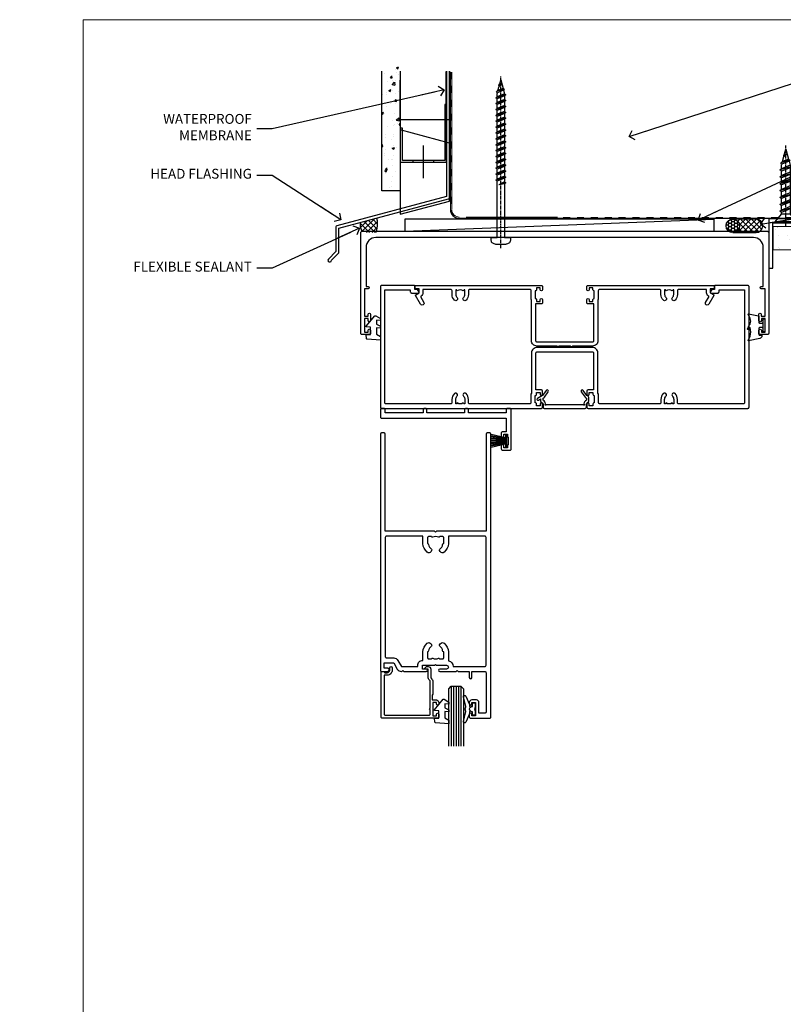
# Model space of a CAD drawing. Units: millimetres. Extents: x -10552 to 795294, y -90 to 4661.
# Drawn here: x 14974 to 15285, y 3296 to 3696 of the extents above; entities that cross this region are included whole.
import ezdxf
from ezdxf import colors
from ezdxf.entities.mleader import LeaderData, LeaderLine
from ezdxf.math import Vec2, Vec3

# ---------------------------------------------------------------- set-up
doc = ezdxf.new("R2010")
doc.units = ezdxf.units.MM
doc.linetypes.add('CENTER', pattern=[2, 1.25, -0.25, 0.25, -0.25])
doc.linetypes.add('Dashed', pattern=[564.444447, 282.222223, -282.222223])
for name, color, linetype in [('Aluminium Systems Ltd Joinery Detail', 7, 'Continuous'), ('Aluminium Systems Ltd Notes', 7, 'Continuous'), ('DIES', 7, 'Continuous'), ('GASKETS', 1, 'Continuous')]:
    doc.layers.add(name, color=color, linetype=linetype)
doc.layers.add('No Print', color=7, linetype='Continuous', plot=False)
doc.styles.get("Standard").update_dxf_attribs({"font": 'arial.ttf'})

# ---------------------------------------------------------------- blocks, each defined once
blk = doc.blocks.new('5512-10160')
blk.add_lwpolyline([(0, 0), (20, 0), (20, 1.6), (1.6, 1.6), (1.6, 20), (0, 20)], close=True)
blk = doc.blocks.new('WS10G30Csk')
at = {"linetype": 'CENTER'}
blk.add_line((0, 1.5), (0, -31.5), dxfattribs=at)
for p, q in [((-4.3, -0.5), (4.3, -0.5)), ((-1.75, -3.54), (1.75, -3.54)), ((-2.4, -6.16), (2.4, -4.76)), ((-2.4, -8.96), (2.4, -7.56)), ((-1.75, -5.67), (1.75, -4.27)), ((-1.75, -6.64), (1.75, -5.24)), ((-1.75, -8.47), (1.75, -7.07)), ((-2.4, -11.76), (2.4, -10.36)), ((-1.75, -9.44), (1.75, -8.04)), ((-1.75, -11.27), (1.75, -9.87)), ((-1.75, -12.24), (1.75, -10.84)), ((-2.4, -14.56), (2.4, -13.16)), ((-2.4, -17.36), (2.4, -15.96)), ((-1.75, -14.07), (1.75, -12.67)), ((-1.75, -15.04), (1.75, -13.64)), ((-1.75, -16.87), (1.75, -15.47)), ((-2.4, -20.16), (2.4, -18.76)), ((-1.75, -17.84), (1.75, -16.44)), ((-1.75, -19.67), (1.75, -18.27)), ((-1.75, -20.64), (1.75, -19.24)), ((-2.4, -22.96), (2.4, -21.56)), ((-1.75, -22.47), (1.75, -21.07)), ((-1.75, -23.44), (1.75, -22.04)), ((-1.31, -25.1), (1.63, -23.92)), ((-1.67, -25.54), (2.08, -24.45)), ((-1.08, -25.97), (1.34, -25)), ((-0.27, -27.93), (0.9, -27.59))]:
    blk.add_line(p, q)
blk.add_lwpolyline([(-1.75, -3.54), (-4.3, -0.5), (-3.88, 0), (3.88, 0), (4.3, -0.5), (1.75, -3.54), (1.75, -4.27), (2.4, -4.76), (1.75, -5.24), (1.75, -7.07), (2.4, -7.56), (1.75, -8.04), (1.75, -9.87), (2.4, -10.36), (1.75, -10.84), (1.75, -12.67), (2.4, -13.16), (1.75, -13.64), (1.75, -15.47), (2.4, -15.96), (1.75, -16.44), (1.75, -18.27), (2.4, -18.76), (1.75, -19.24), (1.75, -21.07), (2.4, -21.56), (1.75, -22.04), (1.75, -23.47), (1.63, -23.92), (2.08, -24.45), (1.34, -25), (0.79, -27.05), (0.9, -27.59), (0.5, -28.14), (0, -30), (-1.08, -25.97), (-1.67, -25.54), (-1.31, -25.1), (-1.75, -23.47), (-1.75, -23.44), (-2.4, -22.96), (-1.75, -22.47), (-1.75, -20.64), (-2.4, -20.16), (-1.75, -19.67), (-1.75, -17.84), (-2.4, -17.36), (-1.75, -16.87), (-1.75, -15.04), (-2.4, -14.56), (-1.75, -14.07), (-1.75, -12.24), (-2.4, -11.76), (-1.75, -11.27), (-1.75, -9.44), (-2.4, -8.96), (-1.75, -8.47), (-1.75, -6.64), (-2.4, -6.16), (-1.75, -5.67), (-1.75, -3.54)], close=True)
blk.add_lwpolyline([(0.79, -27.05), (-0.27, -27.93), (0.5, -28.14)])
blk = doc.blocks.new('FLASHING END CAP')
at = {"color": 0}
blk.add_lwpolyline([(-18.54, -6.42), (1.5, -1.05), (1.5, 22.56), (-18.54, 27.93)], close=True, dxfattribs=at)
blk = doc.blocks.new('CAVITY CLOSER')
at = {"layer": 'Aluminium Systems Ltd Joinery Detail', "color": 0}
blk.add_line((-9.54, 6.78), (-9.54, -6.49), dxfattribs=at)
blk.add_lwpolyline([(0, 23.52), (-0.72, 23.53), (-0.72, 0.78), (-17.93, 0.78), (-17.93, 13.84), (-18.84, 13.84), (-18.84, 0), (0, 0), (0, 23.52)], dxfattribs=at)
blk.add_lwpolyline([(-5.12, 0.78), (-13.72, 0.78), (-13.72, 0), (-5.12, 0)], close=True, dxfattribs=at)
blk = doc.blocks.new('WS8G75Pan')
at = {"linetype": 'CENTER'}
blk.add_line((0, 4.32), (0, -65.56), dxfattribs=at)
for p, q in [((-1.49, 0), (1.49, 0)), ((-2.05, -22.17), (0.75, -21.35)), ((-2.05, -24.56), (2.05, -23.37)), ((-1.49, -22.58), (0.75, -21.35)), ((-1.49, -21.76), (0.75, -21.35)), ((-1.49, -24.15), (1.49, -22.95)), ((-1.49, -24.98), (1.49, -23.78)), ((-2.05, -26.95), (2.05, -25.76)), ((-1.49, -26.54), (1.49, -25.34)), ((-1.49, -27.37), (1.49, -26.17)), ((-1.49, -28.93), (1.49, -27.74)), ((-2.05, -29.35), (2.05, -28.15)), ((-2.05, -31.74), (2.05, -30.54)), ((-1.49, -29.76), (1.49, -28.56)), ((-1.49, -31.32), (1.49, -30.13)), ((-1.49, -32.15), (1.49, -30.95)), ((-2.05, -34.13), (2.05, -32.93)), ((-2.05, -36.52), (2.05, -35.32)), ((-1.49, -33.71), (1.49, -32.52)), ((-1.49, -34.54), (1.49, -33.35)), ((-1.49, -36.11), (1.49, -34.91)), ((-1.49, -36.93), (1.49, -35.74)), ((-2.05, -38.91), (2.05, -37.72)), ((-1.49, -38.5), (1.49, -37.3)), ((-1.49, -39.33), (1.49, -38.13)), ((-1.49, -40.89), (1.49, -39.69)), ((-2.05, -41.3), (2.05, -40.11)), ((-2.05, -43.7), (2.05, -42.5)), ((-1.49, -41.72), (1.49, -40.52)), ((-1.49, -43.28), (1.49, -42.09)), ((-1.49, -44.11), (1.49, -42.91)), ((-2.05, -46.09), (2.05, -44.89)), ((-2.05, -48.48), (2.05, -47.28)), ((-1.49, -45.67), (1.49, -44.48)), ((-1.49, -46.5), (1.49, -45.3)), ((-1.49, -48.06), (1.49, -46.87)), ((-1.49, -48.89), (1.49, -47.7)), ((-2.05, -50.87), (2.05, -49.67)), ((-1.49, -50.46), (1.49, -49.26)), ((-1.49, -51.28), (1.49, -50.09)), ((-1.49, -52.85), (1.49, -51.65)), ((-2.05, -53.26), (2.05, -52.07)), ((-2.05, -55.65), (2.05, -54.46)), ((-1.49, -53.68), (1.49, -52.48)), ((-1.49, -55.24), (1.49, -54.04)), ((-1.49, -56.07), (1.49, -54.87)), ((-2.05, -58.05), (2.05, -56.85)), ((-1.49, -57.63), (1.49, -56.44)), ((-1.49, -58.46), (1.49, -57.26)), ((-1.43, -60.25), (1.77, -59.32)), ((-1.12, -59.87), (1.39, -58.87)), ((-0.92, -60.62), (1.14, -59.8)), ((-0.23, -62.3), (0.77, -62.01))]:
    blk.add_line(p, q)
blk.add_lwpolyline([(-1.49, 0), (-3.89, 0), (-3.89, 1.21, -0.269448), (-3.24, 2.32, -0.057509), (-2.24, 2.75, -0.072181), (-1.76, 2.82), (1.76, 2.82, -0.072181), (2.24, 2.75, -0.057509), (3.24, 2.32, -0.269448), (3.89, 1.21), (3.89, 0), (1.49, 0), (1.49, -22.95), (2.05, -23.37), (1.49, -23.78), (1.49, -25.34), (2.05, -25.76), (1.49, -26.17), (1.49, -27.74), (2.05, -28.15), (1.49, -28.56), (1.49, -30.13), (2.05, -30.54), (1.49, -30.95), (1.49, -32.52), (2.05, -32.93), (1.49, -33.35), (1.49, -34.91), (2.05, -35.32), (1.49, -35.74), (1.49, -37.3), (2.05, -37.72), (1.49, -38.13), (1.49, -39.69), (2.05, -40.11), (1.49, -40.52), (1.49, -42.09), (2.05, -42.5), (1.49, -42.91), (1.49, -44.48), (2.05, -44.89), (1.49, -45.3), (1.49, -46.87), (2.05, -47.28), (1.49, -47.7), (1.49, -49.26), (2.05, -49.67), (1.49, -50.09), (1.49, -51.65), (2.05, -52.07), (1.49, -52.48), (1.49, -54.04), (2.05, -54.46), (1.49, -54.87), (1.49, -56.44), (2.05, -56.85), (1.49, -57.26), (1.49, -58.48), (1.39, -58.87), (1.77, -59.32), (1.14, -59.8), (0.67, -61.55), (0.77, -62.01), (0.43, -62.47), (0, -64.06), (-0.92, -60.62), (-1.43, -60.25), (-1.12, -59.87), (-1.49, -58.48), (-1.49, -58.46), (-2.05, -58.05), (-1.49, -57.63), (-1.49, -56.07), (-2.05, -55.65), (-1.49, -55.24), (-1.49, -53.68), (-2.05, -53.26), (-1.49, -52.85), (-1.49, -51.28), (-2.05, -50.87), (-1.49, -50.46), (-1.49, -48.89), (-2.05, -48.48), (-1.49, -48.06), (-1.49, -46.5), (-2.05, -46.09), (-1.49, -45.67), (-1.49, -44.11), (-2.05, -43.7), (-1.49, -43.28), (-1.49, -41.72), (-2.05, -41.3), (-1.49, -40.89), (-1.49, -39.33), (-2.05, -38.91), (-1.49, -38.5), (-1.49, -36.93), (-2.05, -36.52), (-1.49, -36.11), (-1.49, -34.54), (-2.05, -34.13), (-1.49, -33.71), (-1.49, -32.15), (-2.05, -31.74), (-1.49, -31.32), (-1.49, -29.76), (-2.05, -29.35), (-1.49, -28.93), (-1.49, -27.37), (-2.05, -26.95), (-1.49, -26.54), (-1.49, -24.98), (-2.05, -24.56), (-1.49, -24.15), (-1.49, -22.58), (-2.05, -22.17), (-1.49, -21.76), (-1.49, 0)], format="xyb", close=True)
for points in [[(-1.49, 0), (-2.64, 0)], [(0.67, -61.55), (-0.23, -62.3), (0.43, -62.47)]]:
    blk.add_lwpolyline(points)
blk = doc.blocks.new('150 Timber Head')
at = {"layer": 'Aluminium Systems Ltd Joinery Detail'}
h = blk.add_hatch(dxfattribs=at)
h.set_pattern_fill('AR-CONC', color=256, scale=0.05)
h.set_pattern_definition([(50, (140.743, -119.869), (9.10923, -0.79695), [0.9525, -10.4775]), (355, (140.743, -119.869), (-1.76217, 9.55284), [0.762, -8.38203]), (100.4514, (141.502, -119.9355), (7.34706, 8.7559), [0.8095, -8.9045]), (46.184, (140.743, -117.329), (13.55395, -2.1021), [1.4287, -15.7162]), (96.636, (141.872, -117.504), (11.8702, 12.3713), [1.2143, -13.3568]), (351.184, (140.743, -117.329), (11.8702, 12.3713), [1.143, -12.573]), (21, (142.013, -117.964), (7.58072, -5.11326), [0.9525, -10.4775]), (326, (142.013, -117.964), (3.0901, 9.2094), [0.762, -8.382]), (71.4514, (142.644, -118.39), (10.6708, 4.09614), [0.8095, -8.9045]), (37.5, (140.7427, -119.869), (0.15443, 4.22775), [0, -8.2804, 0, -8.509, 0, -8.41375]), (7.5, (140.7427, -119.869), (3.34098, 5.00903), [0, -4.8514, 0, -8.0899, 0, -3.20675]), (327.5, (137.9106, -119.869), (6.77953, -0.28644), [0, -3.175, 0, -9.906, 0, -13.1445]), (317.5, (136.6406, -119.869), (7.40646, 1.27132), [0, -4.1275, 0, -6.5786, 0, -9.3345])])
h.paths.add_polyline_path([(21.54, -73.32), (29.04, -73.32), (29.04, -21.23), (21.54, -21.23)])
h = blk.add_hatch(dxfattribs=at)
h.set_pattern_fill('ANSI37', color=256, scale=0.5)
h.set_pattern_definition([(45, (-100, 300), (-1.122532, 1.122532), []), (135, (-100, 300), (-1.122532, -1.122532), [])])
h.paths.add_polyline_path([(19.51, -84.38), (12.76, -86.19, 0.148792), (13.44, -89.77), (14.44, -89.77, -0.414214), (14.94, -90.27), (19.04, -90.27, 0.178447)])
h = blk.add_hatch(dxfattribs=at)
h.set_pattern_fill('HONEY', color=256, scale=0.25)
h.set_pattern_definition([(0, (285.99824, -643.55494), (1.190625, 0.6874077), [0.79375, -1.5875]), (120, (285.99824, -643.55494), (-1.190625, 0.6874077), [0.79375, -1.5875]), (60, (285.99824, -643.55494), (3e-09, 1.3748153), [-1.5875, 0.79375])])
h.paths.add_polyline_path([(161.58, -87.52, 1), (167.08, -87.52, 1)])
h = blk.add_hatch(dxfattribs=at)
h.set_pattern_fill('ANSI37', color=256, scale=0.5)
h.set_pattern_definition([(45, (285.9982, -643.555), (-1.122532, 1.122532), []), (135, (285.9982, -643.555), (-1.122532, -1.122532), [])])
h.paths.add_polyline_path([(164.35, -84.77, -1), (164.35, -90.27), (173.77, -90.27, 1), (173.77, -84.77)])
h = blk.add_hatch(dxfattribs=at)
h.set_pattern_fill('AR-SAND', color=0, scale=0.15, angle=-90)
h.set_pattern_definition([(307.5, (316.8075, 21.7085), (7.3412, 0.24), [0, -5.7912, 0, -6.477, 0, -6.19125]), (277.5, (316.8075, 21.708), (10.7524, -6.74285), [0, -3.1242, 0, -5.2197, 0, -2.00025]), (237.5, (316.8075, 26.395), (0.02156, -11.86489), [0, -1.905, 0, -6.858, 0, -8.9535]), (227.5, (316.808, 26.395), (3.34394, -11.45335), [0, -0.9525, 0, -4.4958, 0, -5.1435])])
h.paths.add_polyline_path([(213.18, -97.24), (213.18, -87.74), (180.73, -87.74), (180.73, -97.24)])
blk.add_lwpolyline([(47.87, -24.67), (47.87, -75.54), (3.24, -87.5, 0.339454), (2.87, -87.98), (2.87, -98.02), (-0.17, -101.06, 1.488372), (1.03, -101.56), (3.93, -98.66, 0.198912), (4.07, -98.31), (4.07, -88.52), (48.7, -76.56, 0.339454), (49.07, -76.08), (49.07, -24.67)], format="xyb")
at = {"layer": 'Aluminium Systems Ltd Joinery Detail', "color": 0, "linetype": 'Dashed', "lineweight": 5, "ltscale": 0.01}
for p, q in [((49.88, -25, -1.75), (49.88, -80.94, -1.75)), ((55.8, -84.12, 0.25), (207.03, -84.11, 0.25))]:
    blk.add_line(p, q, dxfattribs=at)
at = {"layer": 'Aluminium Systems Ltd Joinery Detail', "color": 0, "lineweight": 5}
for p, q in [((50.01, -78.83, -2), (50.01, -25, -2)), ((50.01, -80.6, -2), (50.01, -78.49, -2)), ((93.07, -83.98), (55.82, -83.98))]:
    blk.add_line(p, q, dxfattribs=at)
at = {"layer": 'Aluminium Systems Ltd Joinery Detail'}
blk.add_line((30.85, -89.77), (156.68, -84.77), dxfattribs=at)
for points in [[(29.04, -24.67), (29.04, -73.32), (21.54, -73.32), (21.54, -24.67)], [(49.07, -24.67), (49.07, -44.47), (29.07, -44.47), (29.07, -28.3)]]:
    blk.add_lwpolyline(points, dxfattribs=at)
at = {"layer": 'Aluminium Systems Ltd Joinery Detail', "linetype": 'Dashed', "ltscale": 0.01, "const_width": 0.5}
blk.add_lwpolyline([(47.59, -24.67), (47.59, -48.09)], dxfattribs=at)
at = {"layer": 'Aluminium Systems Ltd Joinery Detail', "color": 0, "linetype": 'CENTER', "lineweight": 5, "ltscale": 3, "const_width": 0.5, "elevation": -1.5}
blk.add_lwpolyline([(49.48, -25), (49.48, -80.94, 0.420916), (53.04, -84.51), (204.26, -84.51)], format="xyb", dxfattribs=at)
at = {"layer": 'Aluminium Systems Ltd Joinery Detail'}
blk.add_lwpolyline([(30.85, -89.77), (156.68, -89.77), (156.68, -84.77), (30.85, -84.77)], close=True, dxfattribs=at)
blk.add_lwpolyline([(164.35, -90.27), (173.77, -90.27, 1), (173.77, -84.77), (164.35, -84.77, -1)], format="xyb", close=True, dxfattribs=at)
at = {"layer": 'Aluminium Systems Ltd Joinery Detail', "color": 0, "lineweight": 5}
blk.add_lwpolyline([(214.2, -87.74), (180.73, -87.74), (180.73, -97.24), (214.2, -97.24)], dxfattribs=at)
at = {"layer": 'Aluminium Systems Ltd Joinery Detail'}
blk.add_circle((164.33, -87.52), 2.75, dxfattribs=at)
at = {"layer": 'Aluminium Systems Ltd Joinery Detail', "color": 0, "linetype": 'Dashed', "lineweight": 5, "ltscale": 0.01}
blk.add_arc((53.03, -80.97, -1.75), 3.15, 179.3712, 270.0271, dxfattribs=at)
at = {"layer": 'Aluminium Systems Ltd Joinery Detail', "color": 0, "lineweight": 5}
blk.add_arc((53.05, -80.94, -2), 3.04, 180, 270, dxfattribs=at)
at = {"layer": 'Aluminium Systems Ltd Joinery Detail', "linetype": 'Dashed'}
for centre, radius, start, end in [((18.98, -86.87), 6.25, 173.7313, 207.5837), ((11.3, -86.69, 3), 8.53, 335.1801, 15.6512)]:
    blk.add_arc(centre, radius, start, end, dxfattribs=at)
at = {"rotation": 180}
for name, p in [('WS8G75Pan', (69.94, -92.27)), ('WS10G30Csk', (185.92, -86.35))]:
    blk.add_blockref(name, p, dxfattribs=at)
at = {"color": 0}
for name, p in [('CAVITY CLOSER', (47.87, -61.7)), ('FLASHING END CAP', (47.58, -76.41))]:
    blk.add_blockref(name, p, dxfattribs=at)
at = {"layer": 'Aluminium Systems Ltd Joinery Detail', "rotation": 270}
blk.add_blockref('5512-10160', (178.95, -84.75), dxfattribs=at)
blk = doc.blocks.new('_Open90')
at = {"color": 0, "linetype": 'ByBlock', "lineweight": -2}
for p, q in [((0, 0), (-2.44, 0)), ((-0.5, 0.5), (0, 0)), ((0, 0), (-0.5, -0.5))]:
    blk.add_line(p, q, dxfattribs=at)
blk = doc.blocks.new('Page Layout')
at = {"layer": 'Aluminium Systems Ltd Joinery Detail', "color": 8, "lineweight": 5}
blk.add_lwpolyline([(0, 696.3), (0, 0), (553.08, 0), (553.08, 696.3)], close=True, dxfattribs=at)
blk = doc.blocks.new('DY355')
blk.add_lwpolyline([(-0.9, -1.15, 0.414214), (-1.15, -0.9), (-2.2, -0.9, 0.414214), (-2.5, -1.2), (-2.5, -3.75, 0.414214), (-2.3, -3.95), (-1.51, -3.95, -0.414214), (-1.31, -4.15), (-1.31, -4.31, -0.353855), (-2.1, -5.29), (-6.66, -6.26, -0.579519), (-6.89, -6), (-6.03, -4.51, 0.131652), (-6, -4.41, 0.114043), (-6, -0.9), (-6.75, -1.65, -0.668179), (-7.09, -1.51), (-6.41, 0.11), (-6.06, 0.46, 0.198912), (-6, 0.6, 0.180561), (-6, 2.81, 0.131652), (-6.03, 2.91), (-6.89, 4.41, -0.579519), (-6.66, 4.67), (-2.69, 3.83, -0.305731), (-2.5, 3.55), (-2.5, 1.2, 0.414214), (-2.2, 0.9), (-1.15, 0.9, 0.414214), (-0.9, 1.15)], format="xyb")
blk.add_lwpolyline([(0, 2.25, 0.414214), (-0.25, 2.5), (-0.65, 2.5, 0.414214), (-0.9, 2.25), (-0.9, -2.25, 0.414214), (-0.65, -2.5), (-0.25, -2.5, 0.414214), (0, -2.25)], format="xyb", close=True)
blk = doc.blocks.new('DY440')
blk.add_lwpolyline([(4.25, 7.56), (5.75, 8.5), (5.75, 10), (0.33, 9.53, 0.36397), (0.15, 9.34), (0, 7.68), (1.75, 7.68), (1.75, 4.68), (0, 4.52), (0, 4.22), (3.54, 0), (3.95, 0), (5.75, 1.14), (5.75, 1.94), (4.25, 1.81), (4.25, 3.49), (5.75, 4.23), (5.75, 5.03), (4.25, 4.89)], format="xyb", close=True)
blk = doc.blocks.new('C999-21132')
blk.add_lwpolyline([(6.2, 39.5, 0.414214), (2.2, 35.5), (2.2, 19.5), (3.05, 19.5, -1), (3.05, 18.6), (1.5, 18.6), (1.5, 7.5), (3.1, 7.5), (3.1, 8.25, -1), (4, 8.25), (4, 5.75, -1), (3, 5.75), (3, 6.5), (1.5, 6.5), (1.5, 1), (3, 1), (3, 1.75, -1), (4, 1.75), (4, 0.5, -0.414214), (3.5, 0), (0.5, 0, -0.414214), (0, 0.5), (0, 41.5, -0.414214), (0.5, 42), (165.5, 42, -0.414214), (166, 41.5), (166, 0.5, -0.414214), (165.5, 0), (162.5, 0, -0.414214), (162, 0.5), (162, 1.75, -1), (163, 1.75), (163, 1), (164.5, 1), (164.5, 6.5), (163, 6.5), (163, 5.75, -1), (162, 5.75), (162, 8.25, -1), (162.9, 8.25), (162.9, 7.5), (164.5, 7.5), (164.5, 18.6), (162.95, 18.6, -1), (162.95, 19.5), (163.8, 19.5), (163.8, 35.5, 0.414214), (159.8, 39.5)], format="xyb", close=True)
blk = doc.blocks.new('C659-21801')
blk.add_lwpolyline([(17.66, 5.78, 0.218329), (17.6, 5.62, 0.274601), (18.6, 4.2), (18.6, 3.31), (18.22, 3.09, 0.109518), (18.06, 2.94), (16.55, 0.79, 1), (17.37, 0.21), (18.82, 2.28), (20.9, 3.48, 1), (20.5, 4.17), (19.6, 3.66), (19.6, 4.56, 0.339454), (19.23, 5.04), (19.12, 5.07, -0.339454), (18.6, 5.75), (18.6, 7, 0.414214), (18.1, 7.5), (1.5, 7.5, 0.414214), (1, 7), (1, 5.75, -0.339454), (0.48, 5.07), (0.37, 5.04, 0.339454), (0, 4.56), (0, 3.02, 0.267949), (0.25, 2.59), (0.78, 2.28), (2.23, 0.21, 1), (3.05, 0.79), (1.54, 2.94, 0.109518), (1.38, 3.09), (1, 3.31), (1, 4.2, 0.274601), (2, 5.62, 0.218329), (1.94, 5.78), (1.86, 5.86, -1), (2.14, 6.14), (2.22, 6.06, 0.198912), (2.37, 6), (17.23, 6, 0.198912), (17.38, 6.06), (17.46, 6.14, -1), (17.74, 5.86)], format="xyb", close=True)
blk = doc.blocks.new('C619-21228')
at = {"ltscale": 2}
blk.add_lwpolyline([(18.9, 1.8), (18.9, 0.5, -0.414214), (18.4, 0), (17.9, 0, -0.414214), (17.4, 0.5), (17.4, 1.8), (2, 1.8), (2, 0.5, -0.414214), (1.5, 0), (0.5, 0, -0.414214), (0, 0.5), (0, 3.5, -0.414214), (0.5, 4), (51.2, 4), (51.2, 9.5), (49.7, 9.5, -0.414214), (49.2, 10), (49.2, 11.25, -1), (50.2, 11.25), (50.2, 10.5), (51.7, 10.5), (51.7, 11.25, -0.298217), (52, 11.71), (52, 14.79, -0.298217), (51.7, 15.25), (51.7, 16), (50.2, 16), (50.2, 15.25, -1), (49.2, 15.25), (49.2, 16.5, -0.414214), (49.7, 17), (52.7, 17, -0.414214), (53.2, 16.5), (53.2, 0.5, -0.414214), (52.7, 0), (51.7, 0, -0.414214), (51.2, 0.5), (51.2, 1.8), (35.8, 1.8), (35.8, 0.5, -0.414214), (35.3, 0), (34.8, 0, -0.414214), (34.3, 0.5), (34.3, 1.8)], format="xyb", close=True, dxfattribs=at)
blk = doc.blocks.new('C101-20393')
at = {"flags": 128}
for points in [[(3.63, 96.12), (3.1, 95.6), (1.5, 95.6), (1.5, 93.5), (5.43, 93.5), (6.88, 96, -0.267949), (8.61, 97), (8.8, 97), (9.2, 96.6), (9.6, 97), (18.7, 97, -1), (18.7, 96), (17.2, 96), (17.2, 94.5), (22.1, 94.5), (22.5, 94.1), (22.9, 94.5), (26.95, 94.5, 0.999994), (26.95, 96), (24.2, 96, -1), (24.2, 97), (30.8, 97), (31.2, 96.6), (31.6, 97), (36.2, 97), (36.2, 99.5, -1), (37.2, 99.5), (37.2, 97), (42.5, 97, 0.414214), (43, 97.5), (43, 113.5, 0.414214), (42.5, 114), (40.13, 114), (40.13, 109.6, -0.414214), (39.13, 108.6), (37.2, 108.6, -0.414214), (36.2, 109.6), (36.2, 110.2, -1), (37.2, 110.2), (37.2, 109.6), (38.7, 109.6), (38.7, 115), (37.2, 115), (37.2, 114.4, -1), (36.2, 114.4), (36.2, 115.5, -0.414214), (36.7, 116), (44.5, 116, -0.414214), (45, 115.5), (45, 0.5, -0.414214), (44.5, 0), (43.5, 0, -0.414214), (43, 0.5), (43, 40), (22.9, 40), (22.5, 40.4), (22.1, 40), (2, 40), (2, 0.5, -0.414214), (1.5, 0), (0.5, 0, -0.414214), (0, 0.5), (0, 96.5, -0.414214), (0.5, 97), (3.1, 97), (3.63, 96.48)], [(2.5, 42, -0.414214), (2, 42.5), (2, 91, -0.414214), (2.5, 91.5), (5.43, 91.5, 0.267949), (7.16, 92.5), (8.61, 95), (15.2, 95), (15.2, 94.5, 0.41788), (17.23, 92.5), (17.23, 89, 0.190411), (19.06, 85.55, 0.492903), (20.63, 85.76), (20.87, 86.19, 0.378789), (20.77, 86.7, -0.203312), (19.65, 88.65, 0.378789), (19.25, 89), (19.23, 89), (19.23, 91.44, -0.414214), (19.63, 91.84), (20.86, 91.84), (20.87, 91.81, 0.378789), (21.38, 91.65, -0.203312), (23.62, 91.65, 0.378789), (24.13, 91.81), (24.14, 91.84), (25.37, 91.84, -0.414214), (25.77, 91.44), (25.77, 89), (25.75, 89, 0.378789), (25.35, 88.65, -0.203312), (24.23, 86.7, 0.378789), (24.13, 86.19), (24.37, 85.76, 0.492903), (25.94, 85.55, 0.190411), (27.77, 89), (27.77, 92.63, 0.30252), (29.69, 95), (42.5, 95, -0.414214), (43, 94.5), (43, 42.5, -0.414214), (42.5, 42), (27.77, 42), (27.77, 45, 0.190411), (25.94, 48.45, 0.492903), (24.37, 48.24), (24.13, 47.81, 0.378789), (24.23, 47.3, -0.203312), (25.35, 45.35, 0.378789), (25.75, 45), (25.77, 45), (25.77, 42.56, -0.414214), (25.37, 42.16), (24.14, 42.16), (24.13, 42.19, 0.378789), (23.62, 42.35, -0.203312), (21.38, 42.35, 0.378789), (20.87, 42.19), (20.86, 42.16), (19.63, 42.16, -0.414214), (19.23, 42.56), (19.23, 45), (19.25, 45, 0.378789), (19.65, 45.35, -0.203312), (20.77, 47.3, 0.378789), (20.87, 47.81), (20.63, 48.24, 0.492903), (19.06, 48.45, 0.190411), (17.23, 45), (17.23, 42)]]:
    blk.add_lwpolyline(points, format="xyb", close=True, dxfattribs=at)
blk = doc.blocks.new('PB48650-3B')
for p, q in [((-1.25, 0.5), (-2.6, 6.35)), ((-1.02, 0.5), (-2.13, 6.4)), ((-0.8, 0.5), (-1.66, 6.44)), ((-0.57, 0.5), (-1.18, 6.47)), ((-0.34, 0.5), (-0.71, 6.49)), ((-0.11, 0.5), (-0.24, 6.5)), ((0.11, 0.5), (0.24, 6.5)), ((0.34, 0.5), (0.71, 6.49)), ((0.57, 0.5), (1.18, 6.47)), ((0.8, 0.5), (1.66, 6.44)), ((1.02, 0.5), (2.13, 6.4)), ((1.25, 0.5), (2.6, 6.35))]:
    blk.add_line(p, q)
blk.add_lwpolyline([(-2.4, 0), (2.4, 0), (2.4, 0.5), (-2.4, 0.5)], close=True)
blk = doc.blocks.new('SH274B')
blk.add_blockref('PB48650-3B', (0, 0))
blk = doc.blocks.new('C635-20330')
blk.add_lwpolyline([(20.71, 5.09, 0.198912), (21, 5.8), (21, 11.25), (20.8, 11.6), (20.8, 13.6), (22.5, 13.6, 0.414214), (23.5, 14.6), (23.5, 15.2, 1), (22.5, 15.2), (22.5, 14.6), (21, 14.6), (21, 20), (22.5, 20), (22.5, 19.4, 1), (23.5, 19.4), (23.5, 20.5, 0.414214), (23, 21), (0.5, 21, 0.414214), (0, 20.5), (0, 2.2, 0.414214), (0.2, 2), (0.92, 2, 0.198912), (1.06, 2.06), (1.5, 2.5), (2.5, 2.5, -0.414214), (3.5, 1.5), (3.5, 0.5, 1), (4.5, 0.5), (4.5, 1.5, 0.414214), (2.5, 3.5), (1.2, 3.5), (1.2, 19.3, -0.414214), (1.7, 19.8), (19.5, 19.8, -0.414214), (20, 19.3), (20, 17.6, 1), (20, 17), (20, 5.8), (19.49, 5.29, 0.198912), (19.2, 4.59), (19.2, 1.2, -0.414214), (19, 1), (17.9, 1, 0.668178), (17.76, 0.66), (18.42, 0), (19.2, 0, 0.414214), (20.2, 1), (20.2, 4.59)], format="xyb", close=True)
blk = doc.blocks.new('DY221-Comp')
blk.add_lwpolyline([(-1.82, -0.88), (-2.1, -0.96, 0.339454), (-2.25, -1.15), (-2.25, -1.8, -0.105249), (-2.27, -1.88), (-3.79, -5.3, -0.913392), (-4.74, -4.98), (-3.77, -1.02, 0.125736), (-3.77, -0.92), (-4, -0.05, -0.131652), (-4, 0.05), (-3.77, 0.92, 0.125736), (-3.77, 1.02), (-4.74, 4.98, -0.913392), (-3.79, 5.3), (-2.27, 1.88, -0.105249), (-2.25, 1.8), (-2.25, 1.15, 0.339454), (-2.1, 0.96), (-1.82, 0.88)], format="xyb")
blk.add_lwpolyline([(0, 1.12), (-0.3, 0), (0, -1.13), (0, -2.5), (-1, -2.5), (-1, -1.12, -0.447214), (-2.25, 0, -0.447214), (-1, 1.12), (-1, 2.5), (0, 2.5)], format="xyb", close=True)
blk = doc.blocks.new('C635 Glazed')
at = {"color": 4}
for p, q in [((-8.4, 12), (-8.4, -12.38)), ((-7.4, 12), (-7.4, -12.38)), ((-6.4, 12), (-6.4, -12.38)), ((-5.4, 12), (-5.4, -12.38)), ((-4.4, 12), (-4.4, -12.38))]:
    blk.add_line(p, q, dxfattribs=at)
blk.add_lwpolyline([(-9.4, -12.38), (-9.4, 11), (-8.4, 12), (-4.4, 12), (-3.4, 11), (-3.4, -12.38)])
at = {"xscale": -1, "rotation": 180}
blk.add_blockref('C635-20330', (-36.9, 20), dxfattribs=at)
at = {"layer": 'GASKETS'}
blk.add_blockref('DY221-Comp', (1.35, 2.7), dxfattribs=at)
at = {"layer": 'GASKETS', "xscale": -1, "rotation": 180}
blk.add_blockref('DY440', (-15.15, 6.68), dxfattribs=at)
blk = doc.blocks.new('C930-21619')
blk.add_lwpolyline([(137.8, 48.2), (148.2, 48.2), (148.2, 2.3, -0.414214), (147.7, 1.8), (121.35, 1.8, -0.414214), (120.85, 2.3), (120.85, 3.65, 0.197279), (119.88, 6, 1), (118.82, 4.95, -0.197279), (119.35, 3.65), (119.35, 1.8), (119.05, 1.8), (118.69, 2.23, -0.36397), (116.31, 2.23), (115.95, 1.8), (115.65, 1.8), (115.65, 3.65, -0.197279), (116.18, 4.95, 1), (115.12, 6, 0.197279), (114.15, 3.65), (114.15, 2.3, -0.414214), (113.65, 1.8), (89.3, 1.8, -0.414214), (88.8, 2.3), (88.8, 5.25, 0.147477), (88.5, 6.24), (88.5, 22.5, 0.414214), (86.2, 24.8), (63.8, 24.8, 0.414214), (61.5, 22.5), (61.5, 6.24, 0.147477), (61.2, 5.25), (61.2, 2.3, -0.414214), (60.7, 1.8), (36.35, 1.8, -0.414214), (35.85, 2.3), (35.85, 3.65, 0.197279), (34.88, 6, 1), (33.82, 4.95, -0.197279), (34.35, 3.65), (34.35, 1.8), (34.05, 1.8), (33.69, 2.23, -0.36397), (31.31, 2.23), (30.95, 1.8), (30.65, 1.8), (30.65, 3.65, -0.197279), (31.18, 4.95, 1), (30.12, 6, 0.197279), (29.15, 3.65), (29.15, 2.3, -0.414214), (28.65, 1.8), (2.3, 1.8, -0.414214), (1.8, 2.3), (1.8, 48.2), (12.2, 48.2), (12.2, 47.4, 0.414214), (12.7, 46.9), (15.6, 46.9, 0.57735), (15.77, 47.2), (15.14, 48.3, 0.267949), (14.96, 48.4), (14, 48.4), (14, 49.8, 0.414214), (13.8, 50), (0.5, 50, 0.414214), (0, 49.5), (0, 0.5, 0.414214), (0.5, 0), (65.5, 0, 0.414214), (66, 0.5), (66, 1.75, 1), (65, 1.75), (65, 1), (63.5, 1), (63.5, 1.75, 0.414214), (63, 2.25), (63, 5.25, 0.414214), (63.5, 5.75), (63.5, 5.75), (63.5, 6.5), (65, 6.5), (65, 5.75, 1), (66, 5.75), (66, 7, 0.414214), (65.5, 7.5), (63.3, 7.5), (63.3, 22.5, -0.414214), (63.8, 23), (86.2, 23, -0.414214), (86.7, 22.5), (86.7, 7.5), (84.5, 7.5, 0.414214), (84, 7), (84, 5.75, 1), (85, 5.75), (85, 6.5), (86.5, 6.5), (86.5, 5.75, 0.414214), (87, 5.25), (87, 2.25, 0.414214), (86.5, 1.75), (86.5, 1), (85, 1), (85, 1.75, 1), (84, 1.75), (84, 0.5, 0.414214), (84.5, 0), (149.5, 0, 0.414214), (150, 0.5), (150, 49.5, 0.414214), (149.5, 50), (136.2, 50, 0.414214), (136, 49.8), (136, 48.4), (135.04, 48.4, 0.267949), (134.86, 48.3), (134.23, 47.2, 0.57735), (134.4, 46.9), (137.3, 46.9, 0.414214), (137.8, 47.4), (137.8, 48.2)], format="xyb", close=True)
blk = doc.blocks.new('C908-21618')
blk.add_lwpolyline([(58.4, 0.35, -1), (57.7, 0.35), (49.45, 0.35, -0.414214), (47.3, 2.5), (47.3, 19.06, -0.10784), (47.15, 19.75), (47.15, 22.85, 0.414214), (46.65, 23.35), (22.15, 23.35, 0.414214), (21.65, 22.85), (21.65, 21.35, -0.197279), (20.68, 19, -1), (19.62, 20.05, 0.197279), (20.15, 21.35), (20.15, 23.2), (19.85, 23.2), (19.49, 22.77, 0.36397), (17.11, 22.77), (16.75, 23.2), (16.45, 23.2), (16.45, 21.35, 0.197279), (16.98, 20.05, -1), (15.92, 19, -0.197279), (14.95, 21.35), (14.95, 22.85, 0.414214), (14.45, 23.35), (3.1, 23.35), (3.1, 22, -0.267949), (2.35, 20.7), (2.08, 20.54), (3.47, 18.12, -1), (2.17, 17.37), (0.13, 20.92, -0.414214), (0.2, 21.19), (1.6, 22), (1.6, 23.6), (0.2, 23.6, -0.414214), (0, 23.8), (0, 24.8, -0.414214), (0.2, 25), (51.3, 25, -0.414214), (51.8, 24.5), (51.8, 23.25, -1), (50.8, 23.25), (50.8, 24), (49.3, 24), (49.3, 23.25), (49.3, 23.25, -0.414214), (48.8, 22.75), (48.8, 19.75, -0.414214), (49.3, 19.25), (49.3, 18.5), (50.8, 18.5), (50.8, 19.25, -1), (51.8, 19.25), (51.8, 18, -0.414214), (51.3, 17.5), (48.95, 17.5), (48.95, 2.5, 0.414214), (49.45, 2), (72.15, 2, 0.414214), (72.65, 2.5), (72.65, 17.5), (70.3, 17.5, -0.414214), (69.8, 18), (69.8, 19.25, -1), (70.8, 19.25), (70.8, 18.5), (72.3, 18.5), (72.3, 19.25, -0.414214), (72.8, 19.75), (72.8, 22.75, -0.414214), (72.3, 23.25), (72.3, 24), (70.8, 24), (70.8, 23.25, -1), (69.8, 23.25), (69.8, 24.5, -0.414214), (70.3, 25), (121.4, 25, -0.414214), (121.6, 24.8), (121.6, 23.8, -0.414214), (121.4, 23.6), (120, 23.6), (120, 22), (121.4, 21.19, -0.414214), (121.47, 20.92), (119.43, 17.37, -1), (118.13, 18.12), (119.52, 20.54), (119.25, 20.7, -0.267949), (118.5, 22), (118.5, 23.35), (107.15, 23.35, 0.414214), (106.65, 22.85), (106.65, 21.35, -0.197279), (105.68, 19, -1), (104.62, 20.05, 0.197279), (105.15, 21.35), (105.15, 23.2), (104.85, 23.2), (104.49, 22.77, 0.36397), (102.11, 22.77), (101.75, 23.2), (101.45, 23.2), (101.45, 21.35, 0.197279), (101.98, 20.05, -1), (100.92, 19, -0.197279), (99.95, 21.35), (99.95, 22.85, 0.414214), (99.45, 23.35), (74.95, 23.35, 0.414214), (74.45, 22.85), (74.45, 19.75, -0.10784), (74.3, 19.06), (74.3, 2.5, -0.414214), (72.15, 0.35), (63.9, 0.35, -1), (63.2, 0.35)], format="xyb", close=True)
blk = doc.blocks.new('CG150 SG OOHD Head')
for name, p in [('C908-21618', (-64.85, -36.77)), ('C635 Glazed', (-41.86, -186.77))]:
    blk.add_blockref(name, p)
at = {"rotation": 180}
blk.add_blockref('C659-21801', (5.75, -54.27), dxfattribs=at)
at = {"layer": 'DIES'}
for name, p in [('C999-21132', (-87.06, -31.77)), ('C930-21619', (-79.06, -61.77))]:
    blk.add_blockref(name, p, dxfattribs=at)
at = {"layer": 'DIES', "xscale": -1, "rotation": 180}
for name, p in [('C619-21228', (-79.06, -61.77)), ('C101-20393', (-79.06, -71.77))]:
    blk.add_blockref(name, p, dxfattribs=at)
at = {"layer": 'GASKETS'}
blk.add_blockref('DY355', (77.44, -28.02), dxfattribs=at)
at = {"layer": 'GASKETS', "xscale": -1, "rotation": 180}
blk.add_blockref('DY440', (-84.81, -24.09), dxfattribs=at)
at = {"layer": 'GASKETS', "rotation": 90}
blk.add_blockref('SH274B', (-27.66, -75.02), dxfattribs=at)
blk = doc.blocks.new('Insdie Text Head')
at = {"layer": 'Aluminium Systems Ltd Notes', "color": 3, "lineweight": 5, "ltscale": 0.12}
ml = blk.add_multileader_mtext('Standard', dxfattribs=at)
ml.set_content('FIXINGS: 1 X 8g 65MM SS SCREWS AT 150 FROM CORNERS AND 450 CENTRES', color=3)
ml.set_leader_properties(color=8)
ml.set_arrow_properties(name='OPEN90')
ml.build(insert=Vec2(0, 0))
ml.multileader.update_dxf_attribs({"text_left_attachment_type": 2, "text_right_attachment_type": 2})
ctx = ml.context
ctx.base_point, ctx.plane_origin = Vec3(-28.96, -20.54), Vec3(-234.55, -159.91)
ctx.left_attachment, ctx.right_attachment = 2, 2
notes = []
notes.append((ctx, [(0, (1, 1, 0), (-33.42, -20.54), (1, 0), 4.46, [(0, [(-127.86, -51.25)], 0, [])])]))
ctx.mtext.insert, ctx.mtext.width, ctx.mtext.line_spacing_style, ctx.mtext.flow_direction = Vec3(-26.96, -4.54), 55.1661, 2, 5
ml = blk.add_multileader_mtext('Standard', dxfattribs=at)
ml.set_content('TEMPORARY FLAT PACKERS REMOVED FROM HEAD AFTER FIXING', color=3)
ml.set_leader_properties(color=8)
ml.set_arrow_properties(name='OPEN90')
ml.build(insert=Vec2(0, 0))
ml.multileader.update_dxf_attribs({"text_left_attachment_type": 2, "text_right_attachment_type": 2})
ctx = ml.context
ctx.base_point, ctx.plane_origin = Vec3(-28.96, -54.16), Vec3(-157.47, 67.04)
ctx.left_attachment, ctx.right_attachment = 2, 2
notes.append((ctx, [(0, (1, 1, 0), (-33.42, -54.16), (1, 0), 4.46, [(0, [(-99.77, -85.19)], 0, [])])]))
ctx.mtext.insert, ctx.mtext.width, ctx.mtext.defined_height, ctx.mtext.line_spacing_style, ctx.mtext.flow_direction = Vec3(-26.96, -41.49), 55.7375, 9.45, 2, 5
ml = blk.add_multileader_mtext('Standard', dxfattribs=at)
ml.set_content('WATER RESISTANT\\PAIRSEAL ON PEF ROD', color=3)
ml.set_leader_properties(color=8)
ml.set_arrow_properties(name='OPEN90')
ml.build(insert=Vec2(0, 0))
ml.multileader.update_dxf_attribs({"text_left_attachment_type": 2, "text_right_attachment_type": 2})
ctx = ml.context
ctx.base_point, ctx.plane_origin = Vec3(-28.96, -80.29), Vec3(-169.16, -98.61)
ctx.left_attachment, ctx.right_attachment = 2, 2
notes.append((ctx, [(0, (1, 1, 0), (-33.42, -80.29), (1, 0), 4.46, [(0, [(-74.47, -86.86)], 0, [])])]))
ctx.mtext.insert, ctx.mtext.width, ctx.mtext.line_spacing_style, ctx.mtext.flow_direction = Vec3(-26.96, -70.95), 55.7375, 2, 5
for ctx, leaders in notes:
    for number, flags, end, landing, length, lines in leaders:
        leader = LeaderData()
        leader.index, (leader.has_last_leader_line, leader.has_dogleg_vector, leader.attachment_direction) = number, flags
        leader.last_leader_point, leader.dogleg_vector, leader.dogleg_length = Vec3(end), Vec3(landing), length
        for number, points, colour, breaks in lines:
            line = LeaderLine()
            line.index, line.vertices, line.color, line.breaks = number, Vec3.list(points), colors.encode_raw_color(colour), breaks
            leader.lines.append(line)
        ctx.leaders.append(leader)
blk = doc.blocks.new('Timber Text Head')
at = {"layer": 'Aluminium Systems Ltd Notes', "color": 3, "lineweight": 5, "ltscale": 0.12}
ml = blk.add_multileader_mtext('Standard', dxfattribs=at)
ml.set_content('WATERPROOF MEMBRANE ', color=3)
ml.set_leader_properties(color=8)
ml.set_arrow_properties(name='OPEN90')
ml.build(insert=Vec2(0, 0))
ml.multileader.update_dxf_attribs({"text_left_attachment_type": 2, "text_right_attachment_type": 2})
ctx = ml.context
ctx.base_point, ctx.plane_origin = Vec3(-73.04, 51.95), Vec3(126.88, -141.72)
ctx.left_attachment, ctx.right_attachment, ctx.text_align_type = 2, 2, 2
notes = []
notes.append((ctx, [(0, (1, 1, 0), (-23.03, 51.95), (-1, 0), 6.29, [(0, [(46.88, 67.77)], 0, [])])]))
ctx.mtext.insert, ctx.mtext.width, ctx.mtext.alignment, ctx.mtext.line_spacing_style, ctx.mtext.flow_direction = Vec3(-31.32, 57.95), 49.8798, 3, 2, 5
ml = blk.add_multileader_mtext('Standard', dxfattribs=at)
ml.set_content('HEAD FLASHING', color=3)
ml.set_leader_properties(color=8)
ml.set_arrow_properties(name='OPEN90')
ml.build(insert=Vec2(0, 0))
ml.multileader.update_dxf_attribs({"text_left_attachment_type": 2, "text_right_attachment_type": 2})
ctx = ml.context
ctx.base_point, ctx.plane_origin = Vec3(-77.54, 32.98), Vec3(130.24, 38.32)
ctx.left_attachment, ctx.right_attachment, ctx.text_align_type = 2, 2, 2
notes.append((ctx, [(0, (1, 1, 0), (-23.03, 32.98), (-1, 0), 6.29, [(0, [(4.88, 14.86)], 0, [])])]))
ctx.mtext.insert, ctx.mtext.width, ctx.mtext.defined_height, ctx.mtext.alignment, ctx.mtext.line_spacing_style, ctx.mtext.flow_direction = Vec3(-31.32, 35.65), 64.8153, 20.24, 3, 2, 5
ml = blk.add_multileader_mtext('Standard', dxfattribs=at)
ml.set_content('FLEXIBLE SEALANT', color=3)
ml.set_leader_properties(color=8)
ml.set_arrow_properties(name='OPEN90')
ml.build(insert=Vec2(0, 0))
ml.multileader.update_dxf_attribs({"text_left_attachment_type": 2, "text_right_attachment_type": 2})
ctx = ml.context
ctx.base_point, ctx.plane_origin = Vec3(-85.85, -4.8), Vec3(130.24, 0.54)
ctx.left_attachment, ctx.right_attachment, ctx.text_align_type = 2, 2, 2
notes.append((ctx, [(0, (1, 1, 0), (-23.03, -4.8), (-1, 0), 6.29, [(0, [(12.41, 11.46)], 0, [])])]))
ctx.mtext.insert, ctx.mtext.width, ctx.mtext.defined_height, ctx.mtext.alignment, ctx.mtext.line_spacing_style, ctx.mtext.flow_direction = Vec3(-31.32, -2.13), 64.8153, 20.24, 3, 2, 5
for ctx, leaders in notes:
    for number, flags, end, landing, length, lines in leaders:
        leader = LeaderData()
        leader.index, (leader.has_last_leader_line, leader.has_dogleg_vector, leader.attachment_direction) = number, flags
        leader.last_leader_point, leader.dogleg_vector, leader.dogleg_length = Vec3(end), Vec3(landing), length
        for number, points, colour, breaks in lines:
            line = LeaderLine()
            line.index, line.vertices, line.color, line.breaks = number, Vec3.list(points), colors.encode_raw_color(colour), breaks
            leader.lines.append(line)
        ctx.leaders.append(leader)

msp = doc.modelspace()

# ---------------------------------------------------------------- block references
at = {"layer": 'Aluminium Systems Ltd Joinery Detail'}
for name, p in [('Insdie Text Head', (15350, 3700)), ('150 Timber Head', (15100, 3700)), ('Timber Text Head', (15100, 3600)), ('CG150 SG OOHD Head', (15200, 3600))]:
    msp.add_blockref(name, p, dxfattribs=at)
at = {"layer": 'No Print'}
msp.add_blockref('Page Layout', (15000, 3000), dxfattribs=at)

# ---------------------------------------------------------------- texts
at = {"layer": 'Aluminium Systems Ltd Joinery Detail', "lineweight": 5, "insert": (-10560.25, 3413.33), "char_height": 100, "width": 17953.0825, "attachment_point": 1}
msp.add_mtext('\\pi7874.1;TIMBER FRAME CONSTRUCTION', dxfattribs=at)

doc.saveas('drawing.dxf')
